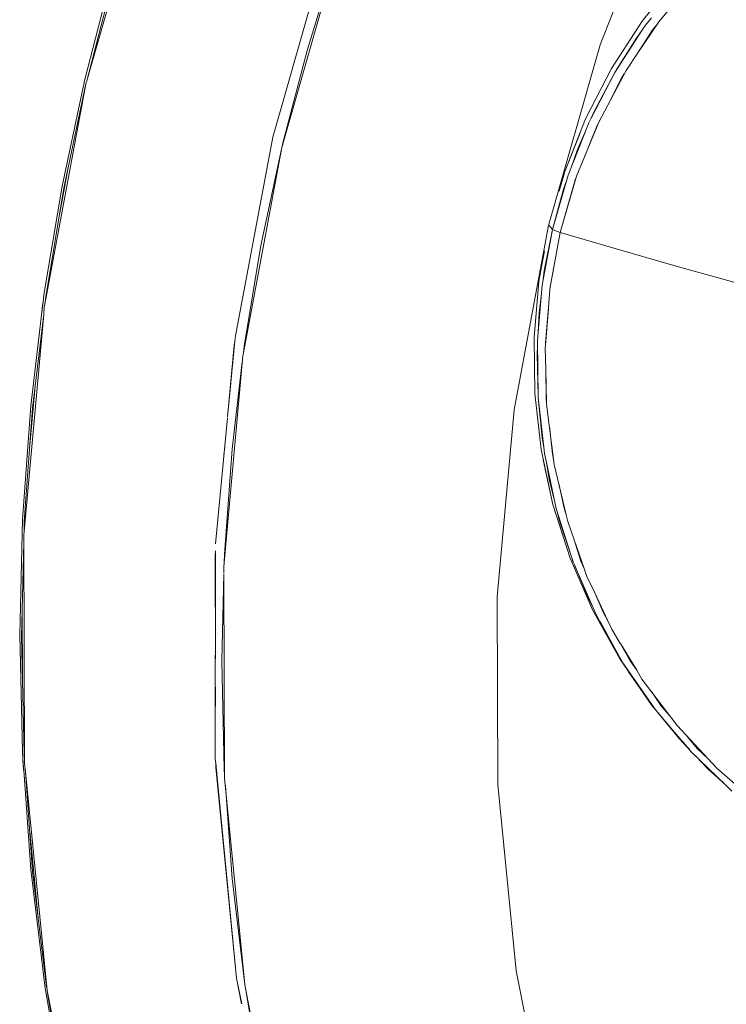
# Model space of a CAD drawing. Units: millimetres. Extents: x -2184 to 21936, y -422 to 15643.
# Drawn here: x 12458 to 12486, y 4511 to 4549 of the extents above; entities that cross this region are included whole.
import ezdxf

# ---------------------------------------------------------------- set-up
doc = ezdxf.new("R2010")
doc.units = ezdxf.units.MM
doc.layers.add('_____1', color=160, linetype='Continuous')

msp = doc.modelspace()

# ---------------------------------------------------------------- linework, layer by layer
at = {"layer": '_____1', "color": 7, "lineweight": 0}
for p, q in [((12463.093, 4555.493), (12460.654, 4546.963)), ((12483.363, 4555.2), (12480.69, 4548.365)), ((12483.363, 4555.2), (12480.69, 4548.365)), ((12470.077, 4552.368), (12467.922, 4544.77)), ((12470.077, 4552.368), (12467.922, 4544.77)), ((12470.542, 4552.315), (12468.267, 4544.362)), ((12469.251, 4548.154), (12470.422, 4551.965)), ((12461.629, 4551.077), (12460.587, 4547.064)), ((12460.654, 4546.959), (12461.701, 4550.995)), ((12483.704, 4551.019), (12482.331, 4549.291)), ((12483.704, 4551.019), (12482.331, 4549.291)), ((12482.979, 4549.272), (12484.443, 4551.034)), ((12482.687, 4549.426), (12482.461, 4549.138)), ((12482.331, 4549.291), (12481.131, 4547.439)), ((12482.331, 4549.291), (12481.131, 4547.439)), ((12482.139, 4548.024), (12482.979, 4549.272)), ((12482.461, 4549.138), (12482.322, 4548.927)), ((12482.869, 4549.109), (12482.725, 4548.927)), ((12482.322, 4548.927), (12481.261, 4547.285)), ((12482.106, 4548.634), (12481.318, 4547.376)), ((12482.322, 4548.927), (12482.106, 4548.634)), ((12482.725, 4548.927), (12482.139, 4548.019)), ((12480.69, 4548.365), (12478.669, 4541.314)), ((12480.69, 4548.365), (12478.669, 4541.314)), ((12468.286, 4544.434), (12469.251, 4548.154)), ((12481.702, 4547.371), (12482.139, 4548.024)), ((12481.131, 4547.439), (12480.123, 4545.475)), ((12481.131, 4547.439), (12480.123, 4545.475)), ((12481.261, 4547.285), (12480.344, 4545.504)), ((12481.237, 4547.242), (12480.469, 4545.787)), ((12480.632, 4545.355), (12481.702, 4547.371)), ((12481.539, 4547.098), (12481.011, 4546.066)), ((12481.256, 4547.271), (12481.237, 4547.242)), ((12481.63, 4547.237), (12481.539, 4547.098)), ((12460.625, 4546.839), (12459.022, 4538.246)), ((12460.549, 4546.901), (12459.689, 4542.85)), ((12459.761, 4542.768), (12460.625, 4546.843)), ((12460.568, 4546.983), (12460.549, 4546.901)), ((12460.568, 4546.983), (12460.553, 4546.906)), ((12460.587, 4547.064), (12460.568, 4546.983)), ((12460.587, 4547.059), (12460.568, 4546.983)), ((12460.635, 4546.901), (12460.625, 4546.843)), ((12460.654, 4546.959), (12460.635, 4546.901)), ((12480.469, 4545.787), (12480.344, 4545.504)), ((12480.123, 4545.475), (12479.307, 4543.426)), ((12480.123, 4545.475), (12479.307, 4543.426)), ((12480.248, 4545.322), (12479.437, 4543.277)), ((12479.773, 4543.234), (12480.632, 4545.355)), ((12480.344, 4545.504), (12480.248, 4545.322)), ((12480.589, 4545.255), (12480.541, 4545.159)), ((12479.307, 4543.426), (12479.893, 4544.899)), ((12480.118, 4544.995), (12479.806, 4544.285)), ((12480.541, 4545.159), (12480.027, 4543.867)), ((12467.922, 4544.77), (12466.453, 4537.008)), ((12467.922, 4544.77), (12466.453, 4537.008)), ((12468.267, 4544.362), (12466.77, 4536.336)), ((12467.451, 4540.531), (12468.253, 4544.29)), ((12479.806, 4544.285), (12479.566, 4543.603)), ((12459.929, 4543.575), (12459.589, 4541.736)), ((12479.437, 4543.277), (12478.827, 4541.155)), ((12479.086, 4542.658), (12479.307, 4543.426)), ((12479.134, 4541.04), (12479.773, 4543.234)), ((12479.734, 4543.133), (12479.134, 4541.04)), ((12479.374, 4543.061), (12479.259, 4542.739)), ((12479.758, 4543.191), (12479.734, 4543.133)), ((12459.689, 4542.85), (12458.984, 4538.606)), ((12459.056, 4538.525), (12459.761, 4542.768)), ((12479.259, 4542.739), (12478.827, 4541.155)), ((12478.669, 4541.314), (12477.33, 4534.109)), ((12478.669, 4541.314), (12477.33, 4534.109)), ((12478.827, 4541.155), (12478.424, 4538.99)), ((12478.827, 4541.155), (12478.506, 4539.547)), ((12478.698, 4541.309), (12478.827, 4541.155)), ((12478.698, 4541.309), (12478.827, 4541.155)), ((12479.134, 4541.04), (12478.731, 4538.842)), ((12479.134, 4541.04), (12478.736, 4538.899)), ((12478.827, 4541.155), (12478.918, 4541.112)), ((12478.827, 4541.155), (12478.918, 4541.112)), ((12478.918, 4541.112), (12479.134, 4541.04)), ((12478.918, 4541.112), (12479.134, 4541.04)), ((12481.314, 4540.402), (12479.134, 4541.04)), ((12481.314, 4540.402), (12479.134, 4541.04)), ((12466.803, 4536.6), (12467.451, 4540.531)), ((12478.294, 4539.144), (12478.515, 4540.325)), ((12483.651, 4539.73), (12481.314, 4540.402)), ((12483.651, 4539.73), (12481.314, 4540.402)), ((12478.506, 4539.547), (12478.467, 4539.211)), ((12486.143, 4539.034), (12483.651, 4539.73)), ((12486.143, 4539.034), (12483.651, 4539.73)), ((12478.294, 4539.144), (12478.112, 4536.946)), ((12478.294, 4539.144), (12478.112, 4536.946)), ((12478.112, 4536.946), (12478.294, 4539.139)), ((12478.424, 4538.99), (12478.27, 4537.147)), ((12478.395, 4538.635), (12478.309, 4537.92)), ((12478.669, 4538.107), (12478.722, 4538.794)), ((12478.731, 4538.842), (12478.722, 4538.794)), ((12478.736, 4538.899), (12478.731, 4538.842)), ((12458.955, 4538.323), (12458.907, 4537.93)), ((12458.955, 4538.328), (12458.931, 4538.208)), ((12458.984, 4538.606), (12458.955, 4538.328)), ((12459.022, 4538.246), (12458.998, 4538.126)), ((12459.022, 4538.246), (12459.056, 4538.525)), ((12458.907, 4537.925), (12458.47, 4534.267)), ((12458.931, 4538.208), (12458.907, 4537.925)), ((12458.998, 4538.126), (12458.974, 4537.848)), ((12478.309, 4537.92), (12478.27, 4537.142)), ((12478.669, 4538.107), (12478.554, 4536.734)), ((12478.558, 4536.634), (12478.669, 4538.078)), ((12458.974, 4537.838), (12458.206, 4529.366)), ((12458.537, 4534.186), (12458.974, 4537.843)), ((12478.27, 4537.147), (12478.242, 4536.797)), ((12466.434, 4536.797), (12466.15, 4533.845)), ((12466.434, 4536.797), (12466.15, 4533.845)), ((12466.434, 4536.797), (12466.405, 4536.638)), ((12466.434, 4536.797), (12466.405, 4536.638)), ((12466.453, 4537.008), (12466.434, 4536.797)), ((12466.453, 4537.008), (12466.434, 4536.797)), ((12478.112, 4536.946), (12478.141, 4534.747)), ((12478.112, 4536.946), (12478.141, 4534.747)), ((12478.242, 4536.797), (12478.27, 4534.618)), ((12478.554, 4536.734), (12478.558, 4536.634)), ((12466.405, 4536.638), (12466.15, 4533.84)), ((12466.405, 4536.638), (12466.15, 4533.84)), ((12466.77, 4536.336), (12466.75, 4536.23)), ((12466.77, 4536.336), (12466.803, 4536.6)), ((12478.242, 4536.595), (12478.227, 4536.283)), ((12478.549, 4536.518), (12478.558, 4536.629)), ((12478.568, 4535.698), (12478.549, 4536.518)), ((12466.75, 4536.23), (12466.006, 4527.998)), ((12466.323, 4532.578), (12466.726, 4535.986)), ((12466.731, 4536), (12466.726, 4535.986)), ((12478.227, 4536.283), (12478.266, 4534.646)), ((12478.568, 4535.702), (12478.582, 4534.56)), ((12478.602, 4534.397), (12478.568, 4535.693)), ((12458.657, 4535.179), (12458.422, 4532.597)), ((12466.28, 4535.165), (12466.15, 4533.84)), ((12478.141, 4534.747), (12478.386, 4532.563)), ((12478.141, 4534.747), (12478.386, 4532.563)), ((12478.266, 4534.646), (12478.27, 4534.618)), ((12478.27, 4534.618), (12478.27, 4534.594)), ((12478.27, 4534.594), (12478.486, 4532.659)), ((12478.285, 4534.464), (12478.424, 4533.019)), ((12478.582, 4534.56), (12478.602, 4534.392)), ((12458.47, 4534.267), (12458.149, 4529.837)), ((12458.216, 4529.755), (12458.537, 4534.186)), ((12477.33, 4534.109), (12476.667, 4526.808)), ((12477.33, 4534.109), (12476.667, 4526.808)), ((12478.606, 4534.238), (12478.602, 4534.387)), ((12478.899, 4531.978), (12478.606, 4534.238)), ((12466.146, 4533.802), (12465.68, 4528.886)), ((12466.146, 4533.802), (12465.68, 4528.886)), ((12478.707, 4533.47), (12478.827, 4532.4)), ((12478.424, 4533.019), (12478.486, 4532.659)), ((12466.006, 4532.338), (12466.04, 4532.669)), ((12466.026, 4528.478), (12466.323, 4532.578)), ((12478.386, 4532.563), (12478.846, 4530.413)), ((12478.386, 4532.563), (12478.846, 4530.413)), ((12478.486, 4532.654), (12478.515, 4532.41)), ((12478.472, 4532.16), (12478.846, 4530.418)), ((12478.515, 4532.41), (12478.592, 4532.059)), ((12478.827, 4532.4), (12478.875, 4532.174)), ((12478.587, 4532.074), (12478.592, 4532.059)), ((12478.592, 4532.059), (12478.702, 4531.406)), ((12478.592, 4532.054), (12478.976, 4530.259)), ((12479.365, 4530.014), (12478.899, 4531.978)), ((12478.702, 4531.406), (12478.899, 4530.61)), ((12479.077, 4531.234), (12479.283, 4530.274)), ((12478.846, 4530.413), (12479.514, 4528.32)), ((12478.846, 4530.413), (12479.514, 4528.32)), ((12478.846, 4530.413), (12479.24, 4529.179)), ((12478.976, 4530.259), (12479.643, 4528.166)), ((12479.283, 4530.274), (12479.365, 4530.014)), ((12458.149, 4529.837), (12458.038, 4525.334)), ((12479.029, 4530.091), (12479.096, 4529.818)), ((12479.096, 4529.818), (12479.61, 4528.262)), ((12479.427, 4529.76), (12479.365, 4530.014)), ((12458.139, 4529.448), (12458.129, 4529.318)), ((12458.216, 4529.755), (12458.206, 4529.357)), ((12479.677, 4529.04), (12479.427, 4529.76)), ((12458.129, 4529.318), (12458.129, 4529.026)), ((12458.206, 4529.366), (12458.197, 4529.237)), ((12458.197, 4529.237), (12458.23, 4520.318)), ((12479.677, 4529.04), (12479.941, 4528.21)), ((12480.07, 4527.912), (12479.677, 4529.04)), ((12458.197, 4528.93), (12458.105, 4525.253)), ((12465.68, 4528.603), (12465.661, 4528.406)), ((12465.68, 4528.603), (12465.661, 4528.406)), ((12465.661, 4528.406), (12465.675, 4524.394)), ((12465.661, 4528.406), (12465.675, 4524.394)), ((12465.68, 4528.603), (12465.67, 4520.491)), ((12465.68, 4528.603), (12465.67, 4520.491)), ((12465.68, 4528.411), (12465.675, 4524.398)), ((12465.68, 4528.411), (12465.68, 4528.603)), ((12466.016, 4528.123), (12466.026, 4528.478)), ((12479.514, 4528.32), (12480.387, 4526.304)), ((12479.514, 4528.32), (12480.387, 4526.304)), ((12479.61, 4528.262), (12479.634, 4528.2)), ((12466.006, 4527.998), (12466.006, 4527.754)), ((12479.643, 4528.186), (12479.634, 4528.195)), ((12479.643, 4528.166), (12479.706, 4528.032)), ((12479.691, 4528.066), (12479.706, 4528.032)), ((12479.706, 4528.032), (12480.229, 4526.75)), ((12479.706, 4528.027), (12480.411, 4526.386)), ((12479.941, 4528.21), (12480.07, 4527.912)), ((12480.176, 4527.61), (12480.07, 4527.912)), ((12465.925, 4524.307), (12466.006, 4527.706)), ((12466.006, 4527.706), (12466.035, 4519.733)), ((12480.478, 4526.966), (12480.176, 4527.61)), ((12476.667, 4526.808), (12476.696, 4519.483)), ((12476.667, 4526.808), (12476.696, 4519.483)), ((12480.229, 4526.75), (12480.411, 4526.386)), ((12480.478, 4526.966), (12480.805, 4526.213)), ((12480.992, 4525.877), (12480.478, 4526.966)), ((12458.139, 4526.506), (12458.149, 4523.419)), ((12480.411, 4526.386), (12480.517, 4526.15)), ((12480.387, 4526.304), (12481.453, 4524.384)), ((12480.387, 4526.304), (12481.453, 4524.384)), ((12480.517, 4526.15), (12480.68, 4525.848)), ((12480.805, 4526.213), (12480.992, 4525.872)), ((12480.675, 4525.862), (12480.68, 4525.848)), ((12480.68, 4525.848), (12480.963, 4525.291)), ((12480.685, 4525.848), (12481.395, 4524.566)), ((12481.146, 4525.55), (12480.992, 4525.872)), ((12458.144, 4520.774), (12458.038, 4525.334)), ((12458.211, 4520.693), (12458.105, 4525.253)), ((12480.963, 4525.291), (12481.395, 4524.562)), ((12481.477, 4524.994), (12481.146, 4525.55)), ((12481.477, 4524.998), (12481.856, 4524.317)), ((12482.115, 4523.942), (12481.482, 4524.994)), ((12481.395, 4524.562), (12481.578, 4524.23)), ((12466.021, 4520.083), (12465.925, 4524.307)), ((12481.453, 4524.384), (12482.701, 4522.574)), ((12481.453, 4524.384), (12482.701, 4522.574)), ((12481.578, 4524.23), (12482.792, 4522.478)), ((12481.678, 4524.086), (12481.798, 4523.885)), ((12481.856, 4524.317), (12482.115, 4523.942)), ((12481.798, 4523.885), (12482.735, 4522.546)), ((12482.322, 4523.602), (12482.115, 4523.942)), ((12465.675, 4522.546), (12465.675, 4523.29)), ((12483.69, 4521.782), (12482.322, 4523.602)), ((12482.687, 4523.117), (12483.09, 4522.531)), ((12482.701, 4522.574), (12483.018, 4522.2)), ((12482.701, 4522.574), (12483.018, 4522.2)), ((12482.701, 4522.574), (12483.018, 4522.205)), ((12482.735, 4522.546), (12482.792, 4522.478)), ((12482.787, 4522.488), (12482.735, 4522.546)), ((12483.09, 4522.531), (12483.416, 4522.152)), ((12482.792, 4522.474), (12482.831, 4522.426)), ((12482.831, 4522.426), (12482.984, 4522.243)), ((12482.984, 4522.238), (12483.771, 4521.283)), ((12482.994, 4522.234), (12484.251, 4520.75)), ((12485.24, 4520.117), (12483.69, 4521.782)), ((12484.088, 4521.36), (12484.491, 4520.88)), ((12483.771, 4521.283), (12484.083, 4520.947)), ((12484.122, 4520.904), (12483.771, 4521.283)), ((12484.069, 4520.962), (12483.925, 4521.139)), ((12484.17, 4520.861), (12484.083, 4520.952)), ((12458.144, 4520.774), (12458.192, 4520.049)), ((12458.158, 4520.563), (12458.158, 4520.395)), ((12458.23, 4520.448), (12458.211, 4520.693)), ((12484.122, 4520.904), (12484.136, 4520.885)), ((12484.251, 4520.75), (12485.581, 4519.469)), ((12484.405, 4520.606), (12484.477, 4520.534)), ((12484.434, 4520.577), (12484.895, 4520.093)), ((12484.491, 4520.88), (12484.89, 4520.496)), ((12458.158, 4520.395), (12458.197, 4520.04)), ((12458.23, 4520.318), (12458.264, 4519.982)), ((12465.67, 4520.491), (12465.69, 4520.304)), ((12465.67, 4520.491), (12465.69, 4520.304)), ((12465.69, 4520.323), (12465.685, 4520.366)), ((12465.69, 4520.304), (12466.501, 4511.923)), ((12465.69, 4520.304), (12466.501, 4511.923)), ((12465.69, 4520.304), (12465.699, 4520.222)), ((12465.69, 4520.304), (12465.69, 4520.141)), ((12465.69, 4520.304), (12465.69, 4520.141)), ((12484.477, 4520.534), (12484.895, 4520.093)), ((12458.197, 4520.04), (12458.475, 4516.166)), ((12458.259, 4519.997), (12458.264, 4519.982)), ((12458.264, 4519.982), (12459.104, 4511.443)), ((12458.542, 4516.085), (12458.264, 4519.982)), ((12465.69, 4520.141), (12466.501, 4511.923)), ((12465.69, 4520.141), (12466.501, 4511.923)), ((12466.107, 4515.979), (12465.704, 4520.15)), ((12466.035, 4519.853), (12466.021, 4520.083)), ((12484.895, 4520.093), (12485.586, 4519.464)), ((12486.959, 4518.624), (12485.24, 4520.117)), ((12466.035, 4519.733), (12466.827, 4511.673)), ((12466.328, 4515.811), (12466.069, 4519.425)), ((12476.696, 4519.483), (12477.411, 4512.201)), ((12476.696, 4519.483), (12477.411, 4512.201)), ((12485.586, 4519.464), (12485.831, 4519.224)), ((12458.427, 4517.659), (12458.763, 4514.265)), ((12459.037, 4511.525), (12458.475, 4516.166)), ((12459.089, 4511.587), (12458.542, 4516.085)), ((12466.827, 4511.669), (12466.328, 4515.811)), ((12477.411, 4512.201), (12478.966, 4504.43)), ((12477.411, 4512.201), (12478.966, 4504.43)), ((12466.501, 4511.923), (12466.698, 4510.92)), ((12466.501, 4511.923), (12466.698, 4510.92)), ((12466.501, 4511.923), (12466.702, 4510.915)), ((12466.501, 4511.923), (12466.702, 4510.915)), ((12459.017, 4511.659), (12459.017, 4511.673)), ((12459.017, 4511.673), (12459.032, 4511.525)), ((12459.032, 4511.525), (12459.056, 4511.4)), ((12459.037, 4511.525), (12459.838, 4506.873)), ((12459.104, 4511.443), (12460.985, 4502.025)), ((12466.698, 4510.925), (12466.587, 4511.481)), ((12466.832, 4511.64), (12466.827, 4511.664)), ((12466.827, 4511.664), (12466.846, 4511.515)), ((12466.846, 4511.515), (12466.87, 4511.39)), ((12467.59, 4507.209), (12466.87, 4511.39)), ((12466.87, 4511.385), (12468.598, 4502.745)), ((12459.905, 4506.792), (12459.128, 4511.323))]:
    msp.add_line(p, q, dxfattribs=at)

doc.saveas('drawing.dxf')
